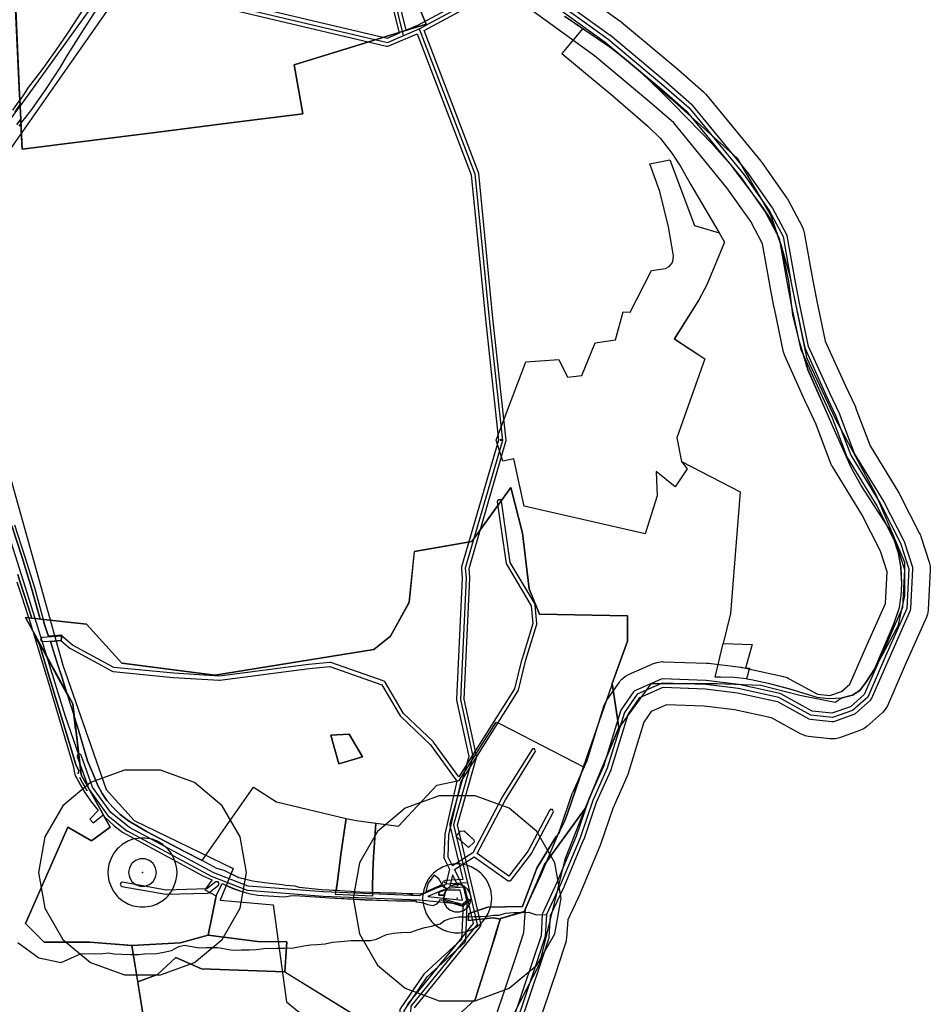
# Model space of a CAD drawing. Units: inches. Extents: x 1368795 to 1418317, y 685162 to 749260.
# Drawn here: x 1399102 to 1401730, y 688725 to 691566 of the extents above; entities that cross this region are included whole.
import ezdxf

# ---------------------------------------------------------------- set-up
doc = ezdxf.new("R2010")
doc.units = ezdxf.units.IN
doc.header["$MEASUREMENT"] = 0
for name, color, linetype in [('AdmBorder', 10, 'Continuous'), ('AdmeMO', 10, 'Continuous'), ('AdmeNP', 10, 'Continuous'), ('DrinkWaterProtectionZone', 10, 'Continuous'), ('EngProtectionZone', 10, 'Continuous'), ('Foreshore', 10, 'Continuous'), ('GasPipeline', 10, 'Continuous'), ('Hydro', 10, 'Continuous'), ('LandUse', 10, 'Continuous'), ('Автомобильные дороги', 10, 'Continuous'), ('ЛЭП', 10, 'Continuous'), ('Сети водоснабжения', 10, 'Continuous'), ('УДС_РР_ЗОНЫ', 10, 'Continuous'), ('ФЗ_Сущ_РР', 10, 'Continuous')]:
    doc.layers.add(name, color=color, linetype=linetype)

# ---------------------------------------------------------------- blocks, each defined once
blk = doc.blocks.new('Материалы по обоснованию в виде карт_ACAD_FMEBLOCK68')
at = {"layer": 'LandUse', "color": 7}
for points in [[(10738.7, -1557.8), (10750.9, -1824.5), (10752.4, -1857.2), (10758.2, -1982.2), (10934, -1960), (11157.2, -1931.7), (11366.7, -1905.2), (11568, -1879.8), (11543.6, -1738.3), (11924.1, -1621.2), (11811.9, -1352.9)], [(12323.7, -1597.9), (12445.6, -1680.8), (12459, -1690.5), (12441.7, -1678.8), (12375.4, -1634.3), (12315.9, -1706), (12463, -1828), (12563.4, -1915.9), (12600.5, -1951.4), (12632.9, -1993.8), (12658.7, -2032.8), (12686.9, -2083.2), (12769.2, -2223.2), (12785, -2250), (12733.6, -2373.5), (12710.5, -2416.4), (12640.2, -2529.7), (12727.8, -2587.2), (12647.2, -2815.3), (12660.9, -2883), (12829.8, -2971), (12802, -3322.1), (12781.1, -3408.7), (12864.7, -3411.4), (12845.3, -3479.5), (12857.2, -3480.1), (12848.3, -3510.6), (12861.6, -3512.4), (12910.8, -3523.2), (12973, -3539.1), (13051.4, -3563.4), (13086.1, -3567.2), (13124.3, -3565.7), (13104.3, -3578.4), (13001.8, -3558.9), (12889.6, -3529.6), (12762.8, -3524.7), (12645.7, -3524.8), (12572.5, -3524.8), (12479.8, -3651.6), (12382.3, -3885.8), (12323.7, -4032.1), (12250.5, -4334.6), (12177, -4477.4)], [(11114.3, -4523.8), (11075.3, -4279.9), (10953.3, -4270.1), (10821.6, -4270.1), (10767.9, -4216.5), (10889.9, -3938.4), (10958.2, -3977.4), (11011.9, -3938.4), (10928.9, -3787.2), (10904.5, -3582.3), (10767.9, -3333.5), (10943.6, -3353), (11046, -3465.2), (11314.3, -3499.4), (11772.9, -3426.2), (11821.6, -3387.2), (11875.3, -3289.6), (11890, -3143.3), (12055.8, -3114), (12168, -2957.9), (12202.2, -3089.6), (12221.7, -3250.6), (12250.9, -3323.7), (12504.6, -3328.6), (12504.6, -3401.8), (12460.7, -3523.8), (12480.2, -3650.6), (12382.7, -3884.8), (12265.6, -4045.7), (12207, -4182.3), (12138.7, -4201.8), (12133.2, -4219.6), (12124.7, -4246.9), (12111.4, -4289.4), (12065.6, -4436), (11870.4, -4616.5)]]:
    blk.add_lwpolyline(points, dxfattribs=at)
for points in [[(12930.1, -2207.2), (12914.3, -2177.9), (12889.6, -2141.8), (12852.5, -2091.8), (12807, -2032.4), (12748.3, -1965.6), (12717, -1932.8), (12636, -1849.8), (12600.8, -1815.8), (12542.9, -1759), (12496.6, -1720.1), (12542.9, -1759), (12631, -1836.9), (12821.3, -2007.6), (12918.9, -2173.5)], [(13217.3, -3482.3), (13249.8, -3408.2), (13273.7, -3352.2), (13289.5, -3304.7), (13294.6, -3269.5), (13296.9, -3236.4), (13294.2, -3188.2), (13286.8, -3147.4), (13272.9, -3103.4), (13259, -3075.6), (13179.1, -2952.3), (13150.9, -2902.5), (13101.9, -2792.5), (13059.1, -2694.2), (13025.9, -2618.4), (13000, -2533.8), (12981.9, -2460.1), (12970.3, -2362.8), (12947.1, -2256.6), (12972.5, -2344.2), (13021.3, -2583.2), (13104.2, -2758.9), (13221.3, -2978.4), (13304.2, -3173.5), (13304.3, -3271.1), (13284.7, -3358.9)]]:
    blk.add_lwpolyline(points, close=True, dxfattribs=at)
blk = doc.blocks.new('Материалы по обоснованию в виде карт_ACAD_FMEBLOCK81')
at = {"layer": 'УДС_РР_ЗОНЫ', "color": 7}
for points in [[(-525.9, 198.7), (-539.6, 242.8), (-553.6, 282.7), (-573.6, 347.7), (-542.4, 350.6), (-540.4, 366.1), (-579.1, 363.2), (-582.7, 373.5), (-590.3, 396.8), (-594.7, 411), (-603.4, 412), (-627.6, 414.7), (-636.3, 415.6), (-625, 379.2), (-606.9, 346.3), (-545.2, 233.9)], [(636.3, -398.9), (633.8, -395.8), (614.7, -411.2), (560.9, -395.6), (564.1, -384.8), (546.7, -384.8), (547, -378.2), (547.8, -375.6), (567.9, -368.3), (561.5, -355.9), (556.8, -357.2), (556.1, -355), (540.4, -361.7), (509.8, -374.8), (510.4, -376.5), (500.7, -379.8), (497.3, -381), (462.1, -381.9), (472, -381.5), (472, -380.4), (455.9, -380.1), (423.8, -379), (400, -378.3), (348.9, -376.6), (319.2, -375.5), (292.1, -374.1), (230.4, -370.3), (209.9, -369), (143.9, -361.9), (132.5, -358.8), (105.7, -356.7), (94.6, -354.3), (43.8, -349.1), (9.6, -344.4), (-29.5, -334.1), (-72.7, -313.5), (-93.7, -307.1), (-136.1, -284.7), (-185.3, -259.3), (-296.7, -201.1), (-348.8, -170.1), (-372.7, -151.5), (-393, -131.2), (-410.5, -111.4), (-423.9, -91.1), (-436.8, -68), (-452, -30), (-466.4, 3.2), (-492.3, 92.3), (-504.7, 131.4), (-499.5, 88), (-484.7, -36.9), (-421.6, -151.8), (-418.7, -157.2), (-389.5, -184.8), (-366, -202.2), (-188.6, -298.6), (-133.5, -328.2), (-107.9, -340.1), (-107.6, -341), (-128, -368.9), (-95, -386.2), (-78.1, -350.3), (-47.4, -364.7), (-21.5, -373.6), (-1.1, -379.6), (25.1, -384.1), (102.2, -388.8), (117.9, -386.5), (132, -385.8), (205.8, -390.5), (231.6, -392.1), (335.4, -397.4), (399.4, -399.5), (424.5, -400.3), (442.8, -400.6), (481.7, -400.8), (481.1, -403.7), (490.8, -404.3), (502.6, -406.4), (514, -411.7), (530.4, -414), (543.2, -408), (552.3, -397.2), (615.5, -415.6)]]:
    blk.add_lwpolyline(points, close=True, dxfattribs=at)
blk = doc.blocks.new('Материалы по обоснованию в виде карт_ACAD_FMEBLOCK83')
at = {"layer": 'УДС_РР_ЗОНЫ', "color": 7}
for points in [[(739.9, -61), (736.9, -55.8), (730.9, -55.8), (728.6, -58.2), (667.2, -174.5), (611.1, -248.3), (519.5, -182.7), (601.4, -27.4), (687.3, 110.8), (688.2, 113.9), (685.2, 119.1), (679.2, 119.1), (677.1, 117.1), (591.1, -21.2), (590.9, -21.6), (507.1, -180.4), (448.7, -218.3), (435.8, -192.9), (438.1, -128.9), (473.2, 25.4), (638, 286.9), (638.7, 288.6), (660.7, 376.2), (691.8, 479.3), (692.1, 481), (692.1, 481.5), (687.5, 534.5), (686.7, 537.1), (615.4, 657.6), (589.8, 834.1), (586.8, 838.5), (580.8, 838.5), (577.8, 833.3), (577.9, 832.4), (603.7, 654.7), (604.4, 652.5), (675.7, 532.1), (680, 481.6), (649.2, 379.5), (649.1, 379.3), (627.3, 292.5), (467.3, 38.4), (394.3, 139), (393.5, 139.9), (307.5, 221.6), (254.3, 312), (252.1, 314.2), (251.1, 314.6), (97.7, 368.7), (95.1, 369), (33.8, 363.2), (33.6, 363.2), (-224, 329.4), (-355.8, 337.7), (-528.5, 354.7), (-647.4, 419.1), (-675.8, 443), (-676.6, 443.6), (-680, 444.4), (-734.3, 441.1), (-736.9, 440.3), (-739.9, 435.1), (-736.9, 429.9), (-733.6, 429.1), (-681.7, 432.2), (-654.7, 409.5), (-653.8, 408.9), (-653.7, 408.8), (-533.1, 343.6), (-530.9, 342.9), (-356.9, 325.8), (-356.6, 325.8), (-224.2, 317.4), (-223, 317.4), (35, 351.3), (94.9, 356.9), (245.1, 304), (297.6, 214.8), (298.7, 213.5), (384.9, 131.5), (461.2, 26.4), (426.2, -126.8), (426.1, -127.9), (423.8, -194), (423.8, -194.2), (424.4, -196.9), (440, -227.7), (429.5, -272.1), (417.7, -277), (405, -281.7), (404.7, -281.8), (352.7, -304.4), (76.3, -293.5), (-140.7, -276.5), (-240.1, -237.9), (-483.8, -107.2), (-537.2, -63.7), (-589.8, 8.9), (-623.1, 101.2), (-625.7, 104.3), (-631.7, 104.3), (-634.7, 99.1), (-634.3, 97.1), (-600.8, 4), (-600.1, 2.5), (-546.5, -71.4), (-545.4, -72.5), (-490.9, -116.9), (-490.1, -117.5), (-489.9, -117.5), (-245.4, -248.6), (-244.8, -248.9), (-144.2, -288), (-142.5, -288.4), (75.5, -305.5), (75.7, -305.5), (353.4, -316.5), (479.1, -329), (475, -431), (366.9, -529.8), (366, -530.9), (298.1, -630.7), (297.1, -633.9), (289.5, -833), (289.5, -833.3), (292.5, -838.5), (298.5, -838.5), (301.5, -833.5), (309, -636.1), (375.5, -538.2), (484.9, -438.1), (486.9, -433.9), (491.3, -323.8), (491.3, -323.6), (491.1, -322.2), (480.9, -280.5), (480.4, -279.2), (454.2, -229), (511.5, -191.8), (608.8, -261.5), (609.3, -261.8), (615.3, -261.8), (617.1, -260.2), (677.1, -181.3), (677.6, -180.5), (739.2, -63.8)], [(465.3, -276.1), (448.5, -244), (440.8, -276.3)], [(477.5, -316.8), (470.4, -288), (421, -288.5), (409.3, -292.9), (377.3, -306.8)]]:
    blk.add_lwpolyline(points, close=True, dxfattribs=at)
blk = doc.blocks.new('Материалы по обоснованию в виде карт_ACAD_FMEBLOCK138')
at = {"layer": 'ФЗ_Сущ_РР', "color": 7}
for points in [[(-502.5, -309.2), (-484, -338.3), (-399.2, -340.7), (-314.9, -305.9), (-228.5, -299.9), (-178.1, -275.6), (-117.6, -264.7), (-63.2, -249.4), (-26, -249.5), (42.9, -219.1), (145.3, -218.2), (183.6, -199.3), (229.1, -196.3), (267.9, -207.5), (312.2, -196.8), (354.5, -182.4), (336.7, -41.7), (307.8, 286.7), (327.5, 569.6), (349.4, 726.3), (307.3, 727.1), (134.3, 726.3), (126.5, 916.9), (116.7, 1155.9), (277.7, 1160.8), (297.2, 985.2), (316.8, 731.5), (424.1, 731.5), (572.2, 514), (721.7, 244), (885.6, -45.2), (924.2, -156.1), (904.9, -262.2), (818.1, -344.1), (683.1, -392.4), (653.4, -444.2), (531.4, -336.9), (448.5, -214.9), (380.2, -200.3), (320.5, -214.4), (280.7, -213.2), (261.7, -211.3), (235.2, -216.3), (158.9, -238), (119.7, -250.8), (97.9, -262.5), (46.5, -272.5), (-8.9, -275), (-53.5, -283.3), (-88.9, -296), (-128.3, -302.8), (-176.4, -323.3), (-228.2, -356), (-296.5, -399.6), (-361.5, -450), (-335.8, -504.2), (-371.7, -517), (-366.6, -515.1), (-376.8, -492.5), (-383.1, -465.2), (-385, -457.2), (-395.4, -440.9), (-423.5, -419.4), (-435.2, -405.3), (-446.5, -389.5), (-471.2, -358.5)], [(143.7, 1117.2), (244.4, 1117.4), (265.5, 1003.2), (149.8, 992.9)], [(-679.3, -1099.7), (-680.8, -1066.9), (-693.1, -800.3), (-580.9, -683.2), (-546.7, -493), (-634.5, -502.7), (-780.9, -571), (-917.5, -424.7), (-900.2, -443.2), (-799.7, -393.7), (-712.6, -303.6), (-573.3, -252.8), (-560, -277), (-531.4, -325.4), (-508.5, -362), (-500.3, -376.7), (-489.8, -393.6), (-480, -411.3), (-469.6, -427.1), (-463.2, -445.9), (-451.3, -473.5), (-447.8, -481.8), (-444.4, -487.2), (-433.9, -502.6), (-406.9, -530.2), (-396.5, -556.4), (-392.6, -571.6), (-389.4, -591.8), (-389.5, -608.7), (-391.6, -627.2), (-396.4, -648.4), (-405.1, -671.2), (-421.1, -699), (-456.7, -754.6), (-499.2, -823.5), (-542.7, -889.4), (-575.8, -938.4), (-616.6, -995), (-656.1, -1046.3), (-669.5, -1067.5), (-680.1, -1082.6), (-679.5, -1095.7)], [(-924.2, -428.5), (-924.2, -428.5), (-917.5, -424.7)], [(-679.3, -1099.7), (-677.5, -1137.8), (-677, -1150.3), (-677, -1150.3), (-676.5, -1160.8), (-676.5, -1160.8)]]:
    blk.add_lwpolyline(points, close=True, dxfattribs=at)
blk = doc.blocks.new('Материалы по обоснованию в виде карт_ACAD_FMEBLOCK140')
at = {"layer": 'ФЗ_Сущ_РР', "color": 7}
for points in [[(171.8, 539.5), (242.3, 350), (313.5, 329), (329.3, 302.2), (278, 178.6), (254.8, 135.8), (184.5, 22.5), (272.2, -35.1), (191.5, -263.2), (205.2, -330.9), (221.2, -352.2), (187, -403.7), (132.5, -360.1), (135, -430.6), (100.4, -539.5), (-248.7, -459.7), (-278.2, -323.1), (-310.5, -330), (-329.3, -269.9), (-244.4, -43.7), (-148.6, -37.1), (-123.3, -87.5), (-82.6, -83.3), (-44.2, 11.5), (14.5, 20), (36.7, 101.3), (57.2, 99.4), (119, 219.7), (159.1, 225.9), (169.2, 231.8), (176.4, 239.8), (180.3, 246.2), (182.3, 262.6), (168, 345.8), (143.1, 447.9), (113.5, 527.7), (171.8, 539.5)], [(-317.9, -269.9), (-311.8, -270.4), (-311.6, -268.4), (-317.7, -267.9), (-317.9, -269.9)]]:
    blk.add_lwpolyline(points, close=True, dxfattribs=at)
blk = doc.blocks.new('Материалы по обоснованию в виде карт_ACAD_FMEBLOCK141')
at = {"layer": 'ФЗ_Сущ_РР', "color": 7}
for points in [[(102, -255.3), (99, -250), (36, -135.1), (21.1, -9.5), (18, 0.3), (19.3, -3.8), (14.2, 38.9), (-1.8, 89.7), (-3, 93.3), (-22.2, 128.4), (-86, 247.7), (-51.3, 132.2), (-3.9, -26), (20.4, -106), (-3.9, -26), (-51.3, 132.2), (-84, 240.9), (-102, 273.5), (-95.3, 250.5), (-58.9, 129.9), (-11.5, -28.3), (12.9, -109), (16.7, -129.8), (18.2, -138), (24.7, -147), (27.2, -153.2), (46.6, -186.2), (62.4, -210.5), (84.9, -238.6), (61, -263.5), (70.8, -273.5), (98.5, -252)], [(29.4, -123.7), (20.4, -106), (29.4, -123.7), (27.5, -132.8)], [(53.4, -182), (34.4, -149.7), (31.8, -143.1), (34.4, -149.7)]]:
    blk.add_lwpolyline(points, close=True, dxfattribs=at)
blk = doc.blocks.new('Материалы по обоснованию в виде карт_ACAD_FMEBLOCK155')
at = {"layer": 'ФЗ_Сущ_РР', "color": 7}
for points in [[(842.9, 167.8), (589.2, 172.7), (559.9, 245.9), (540.4, 406.8), (506.3, 538.5), (394.1, 382.4), (228.2, 353.2), (213.6, 206.8), (159.9, 109.3), (111.1, 70.2), (-54.7, 43.8), (-347.4, -2.9), (-615.1, 31.1), (-615.7, 31.2), (-718.2, 143.4), (-842.7, 157.2), (-842.9, 157.2), (-838.5, 143), (-830.9, 119.6), (-827.2, 109.4), (-788.5, 112.3), (-790.6, 96.7), (-821.8, 93.8), (-801.7, 28.8), (-787.8, -11), (-774.1, -55.1), (-774, -55.3), (-757.2, -85.9), (-752.9, -122.3), (-740.5, -161.6), (-714.6, -250.6), (-700.1, -283.8), (-684.9, -321.8), (-672.1, -345), (-658.6, -365.2), (-641.1, -385), (-620.9, -405.3), (-597, -423.9), (-544.9, -454.9), (-433.4, -513.2), (-384.3, -538.5), (-235.7, -326.4), (-169.4, -369.3), (31.4, -417), (60.1, -422.8), (182.9, -438.9), (293.5, -321.2), (357.3, -307.8), (463.9, -138.6), (476.3, -143.8), (629, -222.8), (716.1, -268.2), (799.5, -30.5), (799, -27.3), (842.9, 94.6)], [(78.7, -238.9), (40.1, -173.7), (-12.8, -176.2), (10.2, -259.2)]]:
    blk.add_lwpolyline(points, close=True, dxfattribs=at)
blk = doc.blocks.new('Материалы по обоснованию в виде карт_ACAD_FMEBLOCK156')
at = {"layer": 'ФЗ_Сущ_РР', "color": 7}
for points in [[(-532.4, -99.7), (-509.1, 13.7), (-492.1, 49.5), (-461.5, 35.1), (-435.6, 26.2), (-415.2, 20.3), (-389, 15.8), (-311.9, 11.1), (-296.2, 13.4), (-282.1, 14.1), (-208.3, 9.3), (-182.5, 7.8), (-78.7, 2.4), (-14.6, 0.3), (10.4, -0.5), (28.7, -0.8), (67.6, -1), (67, -3.8), (76.8, -4.5), (88.5, -6.5), (99.9, -11.9), (116.3, -14.1), (129.1, -8.1), (138.2, 2.6), (201.5, -15.8), (222.2, 1), (219.7, 4.1), (200.6, -11.3), (146.9, 4.3), (150, 15), (153.8, 31.5), (147.4, 44), (142.7, 42.7), (142, 44.8), (140.7, 49.5), (133, 62.4), (119.9, 72.8), (101.4, 49.2), (95.7, 25), (96.3, 23.4), (86.6, 20), (83.2, 18.9), (48, 17.9), (57.9, 18.3), (57.9, 19.4), (41.8, 19.7), (9.7, 20.8), (-14.1, 21.6), (-58.4, 23), (-58.2, 38.3), (-57, 81.2), (-55.6, 128.5), (-54.8, 138.4), (-48.4, 223.4), (17, 214.8), (127.6, 332.5), (191.4, 345.9), (298, 515.1), (310.3, 509.9), (463.1, 430.9), (550.2, 385.5), (505.3, 254.5), (499.8, 239.1), (495.2, 227.7), (487.9, 212.7), (482.9, 204.2), (479.3, 193.5), (471.8, 184.6), (416, 93.5), (374.6, -17.1), (274, -18.8), (219.9, -37.9), (218, -57.5), (291.2, -50.2), (310.4, -54), (305.5, -69.5), (297, -96.8), (283.7, -139.2), (237.9, -285.9), (42.8, -466.4), (21.2, -513.7), (19.2, -515.1), (21, -411.4), (-311.1, -206.3), (-305.8, -119.3), (-390.5, -117.9)], [(-550.2, 115.1), (-401.7, 327.3), (-335.3, 284.4), (-134.6, 236.7), (-136.2, 224.5), (-149, 139.5), (-160.4, 48.6), (-163.7, 28.3), (-183.6, 29.6), (-204.2, 30.8), (-270.2, 37.9), (-281.5, 41.1), (-308.4, 43.1), (-319.5, 45.6), (-370.3, 50.8), (-404.5, 55.4), (-443.5, 65.8), (-486.8, 86.3), (-507.8, 92.8)], [(195.1, 200.6), (205.6, 201.3), (233.9, 174.9), (235, 168.5), (218.6, 153.3), (182.9, 185.2)]]:
    blk.add_lwpolyline(points, close=True, dxfattribs=at)

msp = doc.modelspace()

# ---------------------------------------------------------------- linework, layer by layer
at = {"layer": 'AdmBorder', "color": 254, "true_color": 0xe0e0e0}
msp.add_lwpolyline([(1400674.7, 691576.8), (1400796.7, 691493.9), (1400810, 691484.2), (1400841.9, 691459.4), (1400894, 691415.6), (1400982.1, 691337.8), (1401172.3, 691167), (1401269.9, 691001.2), (1401281.2, 690967.4), (1401298.2, 690918), (1401323.6, 690830.4), (1401372.3, 690591.4), (1401455.3, 690415.8), (1401572.4, 690196.3), (1401655.3, 690001.1), (1401655.3, 689903.6), (1401635.8, 689815.8), (1401568.4, 689692.3), (1401546, 689656.8), (1401526.3, 689631), (1401505.1, 689616.7), (1401475.3, 689609), (1401455.3, 689596.2), (1401352.9, 689615.7), (1401240.6, 689645), (1401113.8, 689649.9), (1400996.8, 689649.9), (1400923.6, 689649.9), (1400830.9, 689523.1), (1400733.3, 689288.9), (1400674.8, 689142.5), (1400601.6, 688840.1), (1400528.1, 688697.2)], dxfattribs=at)
at = {"layer": 'AdmeMO', "color": 7}
msp.add_lwpolyline([(1400674.7, 691576.8), (1400796.7, 691493.9), (1400810, 691484.2), (1400841.9, 691459.4), (1400894, 691415.6), (1400982.1, 691337.8), (1401172.3, 691167), (1401269.9, 691001.2), (1401281.2, 690967.4), (1401298.2, 690918), (1401323.6, 690830.4), (1401372.3, 690591.4), (1401455.3, 690415.8), (1401572.4, 690196.3), (1401655.3, 690001.1), (1401655.3, 689903.6), (1401635.8, 689815.8), (1401568.4, 689692.3), (1401546, 689656.8), (1401526.3, 689631), (1401505.1, 689616.7), (1401475.3, 689609), (1401455.3, 689596.2), (1401352.9, 689615.7), (1401240.6, 689645), (1401113.8, 689649.9), (1400996.7, 689649.9), (1400923.6, 689649.9), (1400830.9, 689523.1), (1400733.3, 689288.9), (1400674.8, 689142.5), (1400601.6, 688840.1), (1400528.1, 688697.2)], dxfattribs=at)
at = {"layer": 'AdmeNP', "color": 7}
for points in [[(1399089.7, 691616.9), (1399102, 691350.2), (1399103.5, 691317.5), (1399109.2, 691192.4), (1399285, 691214.7), (1399508.2, 691242.9), (1399717.8, 691269.4), (1399919, 691294.9), (1399894.6, 691436.4), (1400275.1, 691553.4), (1400162.9, 691821.7)], [(1400221.5, 688558.2), (1400416.6, 688738.6), (1400462.4, 688885.3), (1400475.7, 688927.8), (1400484.3, 688955.1), (1400489.8, 688972.8), (1400558.1, 688992.3), (1400616.6, 689128.9), (1400733.7, 689289.9), (1400831.3, 689524.1), (1400811.8, 689650.9), (1400855.7, 689772.8), (1400855.7, 689846), (1400602, 689850.9), (1400572.7, 689924.1), (1400553.2, 690085.1), (1400519.1, 690216.8), (1400406.9, 690060.7), (1400241, 690031.4), (1400226.4, 689885.1), (1400172.7, 689787.5), (1400123.9, 689748.5), (1399665.4, 689675.3), (1399397, 689709.4), (1399294.6, 689821.6), (1399119, 689841.1), (1399255.6, 689592.4), (1399280, 689387.5), (1399362.9, 689236.2), (1399309.3, 689197.2), (1399241, 689236.2), (1399119, 688958.2), (1399172.6, 688904.5), (1399304.4, 688904.5), (1399426.3, 688894.8), (1399465.4, 688650.8)]]:
    msp.add_lwpolyline(points, dxfattribs=at)
at = {"layer": 'DrinkWaterProtectionZone', "color": 4}
for points in [[(1399756.6, 689105.4), (1399738.5, 689208), (1399686.4, 689298.2), (1399606.6, 689365.2), (1399508.7, 689400.8), (1399404.5, 689400.8), (1399306.6, 689365.2), (1399226.8, 689298.2), (1399174.7, 689208), (1399156.6, 689105.4), (1399174.7, 689002.8), (1399226.8, 688912.5), (1399306.6, 688845.5), (1399404.5, 688809.9), (1399508.7, 688809.9), (1399606.6, 688845.5), (1399686.4, 688912.5), (1399738.5, 689002.8), (1399756.6, 689105.4)], [(1400664.8, 689031), (1400646.7, 689133.6), (1400594.6, 689223.8), (1400514.8, 689290.8), (1400416.9, 689326.4), (1400312.7, 689326.4), (1400214.8, 689290.8), (1400135, 689223.8), (1400082.9, 689133.6), (1400064.8, 689031), (1400082.9, 688928.4), (1400135, 688838.1), (1400214.8, 688771.2), (1400312.7, 688735.5), (1400416.9, 688735.5), (1400514.8, 688771.2), (1400594.6, 688838.1), (1400646.7, 688928.4), (1400664.8, 689031)]]:
    msp.add_lwpolyline(points, dxfattribs=at)
at = {"layer": 'DrinkWaterProtectionZone', "color": 166, "true_color": 0x002673}
for points in [[(1399556.6, 689105.4), (1399555.7, 689115.8), (1399553.3, 689129.5), (1399546.1, 689149), (1399539.2, 689161.1), (1399529.7, 689173.5), (1399525.8, 689177), (1399515.2, 689186), (1399497.1, 689196.4), (1399484.1, 689201.1), (1399463.5, 689204.7), (1399449.6, 689204.7), (1399429.1, 689201.1), (1399416.1, 689196.4), (1399398, 689186), (1399387.4, 689177), (1399383.5, 689173.5), (1399374, 689161.1), (1399367, 689149), (1399359.9, 689129.5), (1399357.5, 689115.8), (1399356.6, 689105.4), (1399357.5, 689094.9), (1399359.9, 689081.3), (1399367, 689061.7), (1399374, 689049.6), (1399383.5, 689037.2), (1399387.4, 689033.7), (1399398, 689024.8), (1399416.1, 689014.3), (1399429.1, 689009.6), (1399449.6, 689006), (1399463.5, 689006), (1399484.1, 689009.6), (1399497.1, 689014.3), (1399515.2, 689024.8), (1399525.8, 689033.7), (1399529.7, 689037.2), (1399539.2, 689049.6), (1399546.1, 689061.7), (1399553.3, 689081.3), (1399555.7, 689094.9), (1399556.6, 689105.4)], [(1400464.8, 689031), (1400463.9, 689041.4), (1400461.5, 689055.1), (1400454.3, 689074.7), (1400447.4, 689086.7), (1400437.9, 689099.1), (1400434, 689102.7), (1400423.4, 689111.6), (1400405.3, 689122), (1400392.3, 689126.7), (1400371.7, 689130.4), (1400357.8, 689130.4), (1400337.3, 689126.7), (1400324.3, 689122), (1400306.2, 689111.6), (1400295.6, 689102.7), (1400291.7, 689099.1), (1400282.2, 689086.7), (1400275.2, 689074.7), (1400268.1, 689055.1), (1400265.7, 689041.4), (1400264.8, 689031), (1400265.7, 689020.6), (1400268.1, 689006.9), (1400275.2, 688987.3), (1400282.2, 688975.3), (1400291.7, 688962.8), (1400295.6, 688959.3), (1400306.2, 688950.4), (1400324.3, 688940), (1400337.3, 688935.2), (1400357.8, 688931.6), (1400371.7, 688931.6), (1400392.3, 688935.2), (1400405.3, 688940), (1400423.4, 688950.4), (1400434, 688959.3), (1400437.9, 688962.8), (1400447.4, 688975.3), (1400454.3, 688987.3), (1400461.5, 689006.9), (1400463.9, 689020.6), (1400464.8, 689031)]]:
    msp.add_lwpolyline(points, dxfattribs=at)
at = {"layer": 'DrinkWaterProtectionZone', "color": 1}
for points in [[(1399496.6, 689105.4), (1399494.2, 689119), (1399487.2, 689131.1), (1399476.6, 689140), (1399463.5, 689144.7), (1399449.6, 689144.7), (1399436.6, 689140), (1399425.9, 689131.1), (1399419, 689119), (1399416.6, 689105.4), (1399419, 689091.7), (1399425.9, 689079.6), (1399436.6, 689070.7), (1399449.6, 689066), (1399463.5, 689066), (1399476.6, 689070.7), (1399487.2, 689079.6), (1399494.2, 689091.7)], [(1400404.8, 689031), (1400402.4, 689044.7), (1400395.4, 689056.7), (1400384.8, 689065.6), (1400371.7, 689070.4), (1400357.8, 689070.4), (1400344.8, 689065.6), (1400334.1, 689056.7), (1400327.2, 689044.7), (1400324.8, 689031), (1400327.2, 689017.3), (1400334.1, 689005.3), (1400344.8, 688996.3), (1400357.8, 688991.6), (1400371.7, 688991.6), (1400384.8, 688996.3), (1400395.4, 689005.3), (1400402.4, 689017.3)]]:
    msp.add_lwpolyline(points, close=True, dxfattribs=at)
at = {"layer": 'EngProtectionZone', "color": 216, "true_color": 0x800080}
for points in [[(1400039.2, 692165), (1400196.8, 691527.2), (1400162.3, 691512.5), (1399447.8, 691681.4)], [(1400425.7, 691645.3), (1400250.6, 691550), (1400217.3, 691535.9), (1400060.6, 692170.3)], [(1399443.6, 691659.8), (1400160.8, 691490.3), (1400163.3, 691490), (1400167.6, 691490.8), (1400249.2, 691525.5), (1400405.1, 691118.6), (1400445.9, 690702.6), (1400445.9, 690702.4), (1400483.8, 690353.1), (1400377.1, 689987), (1400376.7, 689983.9), (1400376.8, 689982.8), (1400379.5, 689955), (1400362.8, 689605.4), (1400362.8, 689604.9), (1400363, 689602.5), (1400398.7, 689440.5), (1400343.7, 689246.2), (1400343.3, 689243.2), (1400343.6, 689240.7), (1400380.8, 689085.3), (1400331.1, 689082.6), (1400324, 689079.4), (1400320.8, 689071.6), (1400324, 689063.8), (1400331.8, 689060.6), (1400332.4, 689060.6), (1400385.9, 689063.6), (1400410.4, 688958.4), (1400222.2, 688726.1), (1400219.7, 688719.7)], [(1400241.5, 688715), (1400430.9, 688948.7), (1400433.4, 688955.6), (1400433.1, 688958.1), (1400405.2, 689077.6), (1400405.2, 689077.6), (1400405.2, 689077.6), (1400365.6, 689243), (1400420.6, 689437.2), (1400421, 689440.2), (1400420.7, 689442.5), (1400384.8, 689605.8), (1400401.5, 689954.8), (1400401.6, 689955.3), (1400401.5, 689956.4), (1400398.9, 689982.8), (1400505.5, 690349.1), (1400506, 690352.1), (1400505.9, 690353.3), (1400467.8, 690704.8), (1400426.8, 691122.3), (1400426.1, 691125.1), (1400269.1, 691535), (1400436.2, 691626)]]:
    msp.add_lwpolyline(points, dxfattribs=at)
at = {"layer": 'Foreshore', "color": 142, "true_color": 0x00a9e6}
for points in [[(1400610.4, 691724), (1400835.2, 691561.7), (1400836.6, 691560.7), (1400837.2, 691560.2), (1400838.6, 691559), (1401001, 691423.4), (1401001.4, 691423), (1401001.6, 691422.8), (1401002.1, 691422.4), (1401075, 691358.5), (1401076.2, 691357.4), (1401076.8, 691356.9), (1401078, 691355.7), (1401079.7, 691353.9), (1401080.4, 691353.1), (1401082, 691351.3), (1401240.5, 691158.5), (1401241.7, 691157), (1401242.3, 691156.2), (1401243.4, 691154.7), (1401315.5, 691051.7), (1401317.1, 691049.2), (1401317.8, 691048), (1401319.3, 691045.4), (1401359.9, 690969.5), (1401363, 690962.3), (1401364.2, 690958.7), (1401366.2, 690951.1), (1401389.8, 690818.4), (1401401.3, 690758.5), (1401426.6, 690639.1), (1401484.9, 690509.9), (1401513.6, 690448.9), (1401514.4, 690447.1), (1401514.7, 690446.3), (1401515.4, 690444.5), (1401556.2, 690336.6), (1401639, 690201.4), (1401640, 690199.7), (1401640.4, 690198.9), (1401641.3, 690197.1), (1401698.9, 690084.1), (1401700.5, 690080.6), (1401701.2, 690078.8), (1401702.6, 690075.2), (1401726.8, 690000.7), (1401728.6, 689993), (1401729.2, 689989.3), (1401729.8, 689981.5), (1401729.8, 689980.2), (1401729.8, 689979.6), (1401729.7, 689978.2), (1401723.7, 689864.1), (1401722.4, 689855.1), (1401721.4, 689850.9), (1401718.5, 689842.3), (1401657.5, 689704.6), (1401605.9, 689586.6), (1401601.4, 689578.4), (1401598.9, 689574.8), (1401593, 689567.6), (1401591.8, 689566.5), (1401591.2, 689565.9), (1401590.1, 689564.9), (1401546.8, 689526.7), (1401539, 689521.1), (1401535.1, 689518.8), (1401526.4, 689514.7), (1401468.1, 689494.2), (1401459.9, 689492.1), (1401455.9, 689491.4), (1401447.5, 689490.7), (1401444.6, 689490.8), (1401443.3, 689490.9), (1401440.4, 689491.1), (1401378.3, 689498.2), (1401368.9, 689500.2), (1401364.5, 689501.6), (1401355.6, 689505.4), (1401271.2, 689551.7), (1401164.8, 689574.8), (1401077.2, 689585.6), (1400968.5, 689589.4), (1400924.7, 689570), (1400903.6, 689539.6), (1400857.2, 689388.3), (1400856.1, 689385.3), (1400855.6, 689383.9), (1400854.4, 689381), (1400813.3, 689290.2), (1400778, 689185.8), (1400777.4, 689184.2), (1400777.1, 689183.4), (1400776.5, 689181.8), (1400720.3, 689047.3), (1400719.9, 689046.4), (1400719.7, 689045.9), (1400719.2, 689044.9), (1400683.5, 688968.7), (1400680.4, 688917), (1400679.6, 688910.6), (1400679.1, 688907.5), (1400677.4, 688901.2), (1400654.3, 688830.8), (1400654.2, 688830.4), (1400654.1, 688830.4), (1400654.1, 688830.4), (1400590.9, 688642.4)], [(1400473.3, 688681.6), (1400536.6, 688869.8), (1400557.1, 688932.3), (1400560.4, 688987.8), (1400561.8, 688997.2), (1400562.9, 689001.6), (1400566.1, 689010.5), (1400606.4, 689096.3), (1400661.2, 689227.6), (1400696.9, 689332.9), (1400697.7, 689335.2), (1400698.1, 689336.2), (1400699.1, 689338.5), (1400739.8, 689428.5), (1400787.8, 689585.1), (1400790.7, 689592.3), (1400792.3, 689595.6), (1400796.1, 689602.3), (1400832.7, 689655), (1400835.4, 689658.6), (1400836.8, 689660.2), (1400839.8, 689663.5), (1400846.9, 689669.4), (1400850.5, 689671.9), (1400858.6, 689676.4), (1400931.4, 689708.6), (1400941.2, 689711.8), (1400946.1, 689712.8), (1400956.4, 689713.9), (1400957.3, 689713.9), (1400957.7, 689713.8), (1400958.6, 689713.8), (1401084.2, 689709.4), (1401086.4, 689709.3), (1401087.5, 689709.2), (1401089.6, 689709), (1401182.8, 689697.6), (1401185.1, 689697.2), (1401186.2, 689697), (1401188.4, 689696.6), (1401306.3, 689670.9), (1401313.2, 689668.9), (1401316.4, 689667.7), (1401322.9, 689664.7), (1401404.5, 689620), (1401440.3, 689615.9), (1401473.8, 689627.7), (1401497.8, 689648.8), (1401543.9, 689754.4), (1401544.1, 689754.7), (1401600.5, 689882.1), (1401605.3, 689973.3), (1401586.2, 690032.2), (1401531.9, 690138.7), (1401447.4, 690276.9), (1401445.2, 690281), (1401444.2, 690283), (1401442.3, 690287.3), (1401400.3, 690398.3), (1401372.5, 690457.6), (1401372.4, 690457.8), (1401372.3, 690458), (1401372.1, 690458.4), (1401310.9, 690594.2), (1401308.9, 690599.2), (1401308.1, 690601.7), (1401306.7, 690606.8), (1401279.9, 690733.4), (1401279.8, 690733.8), (1401279.8, 690734), (1401279.7, 690734.5), (1401268, 690795.4), (1401267.9, 690795.9), (1401267.8, 690796.1), (1401267.8, 690796.3), (1401245.9, 690919.7), (1401211.7, 690983.6), (1401143.2, 691081.6), (1400989.5, 691268.6), (1400920.9, 691328.7), (1400760.8, 691462.5), (1400544.6, 691618.6)]]:
    msp.add_lwpolyline(points, dxfattribs=at)
at = {"layer": 'GasPipeline', "color": 6}
msp.add_lwpolyline([(1399000.4, 692477.5), (1399115.6, 692449.6), (1399195.7, 692272.7), (1399251.6, 692169.9), (1399372.5, 692001), (1399413.9, 691960), (1399442.5, 691858.5), (1399452.1, 691778.1), (1399365.8, 691609.7), (1399083.2, 691205), (1399013.2, 691099.5), (1398990.5, 690568.3), (1399033.2, 690391.6), (1399227, 689704.1), (1399352.1, 689344.6), (1399432.6, 689255.5), (1399718.4, 689116.7), (1399680.6, 689025.6), (1399834.1, 689012), (1399871.8, 688732.1), (1400154.6, 688500.5)], dxfattribs=at)
at = {"layer": 'Hydro', "color": 150, "true_color": 0x0099ff}
for points in [[(1400574.1, 691673.8), (1400798.9, 691511.5), (1400961.2, 691375.8), (1401034.1, 691311.9), (1401192.6, 691119.1), (1401264.6, 691016.1), (1401305.2, 690940.3), (1401328.8, 690807.1), (1401340.6, 690746.3), (1401367.4, 690619.7), (1401428.6, 690483.9), (1401457.5, 690422.5), (1401500.3, 690309.3), (1401586.1, 690169), (1401643.6, 690056), (1401667.8, 689981.5), (1401661.8, 689867.4), (1401600.7, 689729.6), (1401549.1, 689611.4), (1401505.8, 689573.2), (1401447.5, 689552.7), (1401385.4, 689559.8), (1401293.1, 689610.3), (1401175.2, 689636), (1401082.1, 689647.5), (1400956.4, 689651.9), (1400883.6, 689619.7), (1400847.1, 689567), (1400797.9, 689406.5), (1400755.6, 689313), (1400719.3, 689205.7), (1400663.1, 689071.2), (1400622.3, 688984.2), (1400618.5, 688920.6), (1400595.4, 688850.2), (1400532, 688661.8)], [(1400543.4, 688658.1), (1400606.8, 688846.4), (1400606.8, 688846.4), (1400629.9, 688916.9), (1400630.5, 688919.9), (1400634.1, 688981.2), (1400673.9, 689066.1), (1400674.1, 689066.6), (1400730.3, 689201.1), (1400730.6, 689201.8), (1400766.8, 689308.6), (1400808.8, 689401.6), (1400809.4, 689403), (1400858, 689561.7), (1400891.6, 689610.1), (1400958.8, 689639.8), (1401081.1, 689635.5), (1401173.2, 689624.2), (1401288.9, 689599), (1401379.6, 689549.3), (1401384, 689547.9), (1401446.1, 689540.8), (1401447.5, 689540.7), (1401451.5, 689541.4), (1401509.8, 689561.9), (1401513.7, 689564.2), (1401557, 689602.4), (1401557.6, 689602.9), (1401560.1, 689606.6), (1401611.7, 689724.7), (1401672.8, 689862.5), (1401673.8, 689866.8), (1401679.8, 689980.9), (1401679.8, 689981.5), (1401679.2, 689985.2), (1401655, 690059.7), (1401654.3, 690061.4), (1401596.8, 690174.5), (1401596.3, 690175.3), (1401511.1, 690314.6), (1401468.7, 690426.8), (1401468.3, 690427.6), (1401439.5, 690488.9), (1401378.8, 690623.4), (1401352.3, 690748.6), (1401340.6, 690809.3), (1401317, 690942.4), (1401315.8, 690945.9), (1401275.2, 691021.8), (1401274.5, 691023), (1401202.4, 691126), (1401201.9, 691126.8), (1401043.4, 691319.5), (1401042.6, 691320.4), (1401042, 691320.9), (1400969.1, 691384.8), (1400968.9, 691385), (1400806.6, 691520.7), (1400805.9, 691521.2), (1400581.1, 691683.5)], [(1400568.4, 691663.1), (1400791.5, 691502), (1400953.4, 691366.7), (1401025.5, 691303.5), (1401183, 691111.9), (1401254.4, 691009.8), (1401293.7, 690936.3), (1401317, 690805), (1401317.1, 690804.9), (1401328.8, 690744), (1401328.8, 690743.8), (1401355.6, 690617.2), (1401356.4, 690614.8), (1401417.7, 690479), (1401417.7, 690478.8), (1401446.4, 690417.8), (1401489.1, 690305), (1401490.1, 690303), (1401575.6, 690163.2), (1401632.5, 690051.4), (1401655.7, 689979.9), (1401649.9, 689870.2), (1401589.8, 689734.4), (1401589.7, 689734.4), (1401539.2, 689618.7), (1401499.6, 689583.8), (1401446.1, 689564.9), (1401389.1, 689571.4), (1401298.9, 689620.9), (1401295.7, 689622.1), (1401177.8, 689647.8), (1401176.7, 689647.9), (1401083.5, 689659.4), (1401082.5, 689659.5), (1400956.8, 689663.9), (1400956.4, 689663.9), (1400951.6, 689662.8), (1400878.8, 689630.7), (1400875.2, 689628.2), (1400873.8, 689626.5), (1400837.2, 689573.8), (1400835.6, 689570.5), (1400786.6, 689410.8), (1400744.7, 689317.9), (1400744.2, 689316.8), (1400708, 689209.9), (1400652.1, 689076.1), (1400611.4, 688989.3), (1400610.3, 688984.9), (1400606.7, 688922.9), (1400584, 688854), (1400520.6, 688665.6)], [(1399096.6, 688903.8), (1399157.8, 688859.2), (1399221.6, 688845.6), (1399278.2, 688871), (1399341.8, 688872.1), (1399358.1, 688874), (1399374.4, 688871), (1399397.3, 688869.8), (1399421.8, 688868.6), (1399444.6, 688868.9), (1399462.5, 688870.9), (1399498.4, 688871.5), (1399522.7, 688876.8), (1399540.6, 688880.3), (1399561.6, 688892.1), (1399577.8, 688895.6), (1399604, 688891.2), (1399622, 688888.2), (1399639.9, 688888.5), (1399674.1, 688889.1), (1399716.7, 688881.7), (1399742.8, 688882.1), (1399764, 688882.5), (1399785.1, 688882.9), (1399806.3, 688886.5), (1399843.8, 688887.1), (1399866.6, 688887.5), (1399892.7, 688887.9), (1399921.9, 688893.3), (1399941.4, 688896.9), (1399959.4, 688897.2), (1399983.8, 688899.3), (1400004.9, 688904.5), (1400029.3, 688906.5), (1400058.6, 688908.7), (1400083.1, 688909.1), (1400115.7, 688909.6), (1400131.9, 688913.2), (1400161, 688926.7), (1400180.5, 688930.3), (1400201.7, 688932.3), (1400231, 688932.8), (1400252.1, 688941.3), (1400271.5, 688946.5), (1400291, 688950.1), (1400315.4, 688957), (1400328.2, 688967), (1400347.7, 688973.8), (1400368.8, 688977.4), (1400390, 688977.8), (1400412.8, 688978.2), (1400434, 688978.5), (1400452, 688978.9), (1400469.8, 688982.4), (1400486.1, 688982.7), (1400504, 688987.9), (1400526.8, 688989.9), (1400548, 688990.3), (1400570.8, 688990.6), (1400593.8, 688982.9), (1400622.3, 688984.2)]]:
    msp.add_lwpolyline(points, dxfattribs=at)
at = {"layer": 'LandUse', "color": 7}
for points in [[(1399089.7, 691616.9), (1399102, 691350.2), (1399103.5, 691317.5), (1399109.2, 691192.4), (1399285, 691214.7), (1399508.2, 691242.9), (1399717.8, 691269.4), (1399919, 691294.9), (1399894.6, 691436.4), (1400275.1, 691553.4), (1400162.9, 691821.7)], [(1400221.5, 688558.2), (1400416.6, 688738.6), (1400462.4, 688885.3), (1400475.7, 688927.8), (1400484.3, 688955.1), (1400489.8, 688972.8), (1400558.1, 688992.3), (1400616.6, 689128.9), (1400733.7, 689289.9), (1400831.3, 689524.1), (1400811.8, 689650.9), (1400855.7, 689772.8), (1400855.7, 689846), (1400602, 689850.9), (1400572.7, 689924.1), (1400553.2, 690085.1), (1400519.1, 690216.8), (1400406.9, 690060.7), (1400241, 690031.4), (1400226.4, 689885.1), (1400172.7, 689787.5), (1400123.9, 689748.5), (1399665.4, 689675.3), (1399397, 689709.4), (1399294.6, 689821.6), (1399119, 689841.1), (1399255.6, 689592.4), (1399280, 689387.5), (1399362.9, 689236.2), (1399309.3, 689197.2), (1399241, 689236.2), (1399119, 688958.2), (1399172.6, 688904.5), (1399304.4, 688904.5), (1399426.3, 688894.8), (1399465.4, 688650.8)]]:
    msp.add_lwpolyline(points, dxfattribs=at)
msp.add_lwpolyline([(1401199.3, 689664.1), (1401212.6, 689662.2), (1401261.9, 689651.4), (1401324, 689635.6), (1401402.4, 689611.3), (1401437.1, 689607.4), (1401475.3, 689609), (1401505.1, 689616.7), (1401526.3, 689631), (1401546, 689656.8), (1401568.4, 689692.3), (1401600.8, 689766.4), (1401624.8, 689822.4), (1401640.6, 689869.9), (1401645.7, 689905.2), (1401647.9, 689938.3), (1401645.2, 689986.5), (1401637.9, 690027.2), (1401624, 690071.2), (1401610.1, 690099), (1401530.2, 690222.4), (1401502, 690272.2), (1401453, 690382.2), (1401410.1, 690480.4), (1401376.9, 690556.3), (1401351, 690640.8), (1401332.9, 690714.6), (1401321.3, 690811.9), (1401298.2, 690918), (1401281.2, 690967.4), (1401265.3, 690996.8), (1401240.7, 691032.9), (1401203.6, 691082.9), (1401158, 691142.3), (1401099.3, 691209.1), (1401068.1, 691241.9), (1400987, 691324.9), (1400951.9, 691358.9), (1400894, 691415.6), (1400841.9, 691459.4), (1400810, 691484.2), (1400792.7, 691495.9), (1400726.4, 691540.3), (1400667, 691468.6), (1400814.1, 691346.6), (1400914.4, 691258.8), (1400951.5, 691223.3), (1400983.9, 691180.8), (1401009.8, 691141.8), (1401038, 691091.5), (1401120.3, 690951.5), (1401136, 690924.7), (1401084.7, 690801.1), (1401061.5, 690758.3), (1400991.2, 690645), (1401078.9, 690587.5), (1400998.2, 690359.3), (1401012, 690291.6), (1401180.8, 690203.6), (1401153, 689852.5), (1401132.1, 689766), (1401215.7, 689763.2), (1401196.4, 689695.2), (1401208.2, 689694.6)], close=True, dxfattribs=at)
at = {"layer": 'Автомобильные дороги', "color": 7}
for points in [[(1398048.9, 693207.1), (1398076.2, 693134.7), (1398500.5, 693054.5), (1398677.2, 693005), (1399087.4, 692905.1), (1399013.3, 692698.6), (1398986.5, 692615), (1398959.5, 692510.1), (1399063.5, 692488.9), (1399179.8, 692241.7), (1399267.9, 692079.7), (1399371.7, 691920.9), (1399405, 691869.7), (1399406.3, 691800.1), (1399405.4, 691761.3), (1399317.4, 691614.2), (1399103.5, 691317.5)], [(1399273.8, 689441.9), (1399234.6, 689555.3), (1399124.6, 689909.5), (1398966.3, 690408.4), (1398932.3, 690670), (1398942.7, 690980.8), (1398975.4, 691139.9), (1399103.5, 691317.5)]]:
    msp.add_lwpolyline(points, dxfattribs=at)
at = {"layer": 'ЛЭП', "color": 231, "true_color": 0xff60b0}
msp.add_line((1400209.8, 691520.8), (1400049.9, 692167.6), dxfattribs=at)
for points in [[(1399411.5, 691673.6), (1399445.3, 691670.7), (1400163.3, 691501), (1400255.4, 691540.1), (1400430.9, 691635.7)], [(1400255.4, 691540.1), (1400415.9, 691121.2), (1400456.8, 690703.6), (1400495, 690352.1), (1400387.7, 689983.9), (1400390.6, 689955.3), (1400373.8, 689604.9), (1400410, 689440.2), (1400354.3, 689243.2), (1400394.5, 689075.1), (1400331.8, 689071.6)], [(1400394.5, 689075.1), (1400422.4, 688955.6), (1400230.7, 688719.2), (1400220.4, 688507.9), (1400094.3, 688280.9), (1399917.8, 687666.2), (1399934.9, 687362.2), (1399812.4, 687266.4), (1398782.8, 687291.9), (1398333.9, 686963.2), (1397993.1, 687309.3), (1397451.4, 687319.4), (1397014.1, 686979.4), (1396906.9, 687045.9), (1396809.3, 686785.1), (1396609.9, 686754.6)]]:
    msp.add_lwpolyline(points, dxfattribs=at)
at = {"layer": 'ЛЭП', "color": 7}
msp.add_point((1400329.5, 689076.9), dxfattribs=at)
at = {"layer": 'Сети водоснабжения', "color": 7}
for p in [(1399456.6, 689105.4), (1400364.8, 689031)]:
    msp.add_point(p, dxfattribs=at)
at = {"layer": 'УДС_РР_ЗОНЫ', "color": 7}
msp.add_lwpolyline([(1399283.5, 691593.7), (1399240, 691527.7), (1399207, 691478.8), (1399166.2, 691422.1), (1399126.7, 691370.9), (1399113.3, 691349.6), (1399102.7, 691334.5), (1399103.3, 691321.5), (1399103.5, 691317.5), (1399105.2, 691279.3), (1399105.8, 691266.9), (1399136.9, 691307.7), (1399179.5, 691368.2), (1399220.5, 691429), (1399236.9, 691458.9), (1399281.6, 691529.3), (1399334, 691610)], dxfattribs=at)
for points in [[(1400373.8, 689225.1), (1400384.4, 689225.8), (1400412.6, 689199.5), (1400413.8, 689193.1), (1400397.3, 689177.8), (1400361.6, 689209.7), (1400373.8, 689225.1)], [(1400320.8, 689069.3), (1400319.4, 689074), (1400311.8, 689086.9), (1400298.6, 689097.3), (1400280.2, 689073.7), (1400274.4, 689049.6), (1400305, 689062.7)], [(1399678, 689073.6), (1399675, 689078.8), (1399669, 689078.8), (1399668.3, 689078.3), (1399641.9, 689057.8), (1399525.2, 689054.7), (1399398.9, 689077.2), (1399394.9, 689076.5), (1399391.9, 689071.3), (1399394.9, 689066.1), (1399396.8, 689065.4), (1399523.7, 689042.8), (1399524.9, 689042.7), (1399644.2, 689045.9), (1399647, 689046.7), (1399647.7, 689047.1), (1399675.7, 689068.9)], [(1400328.7, 689039.5), (1400332.5, 689056.1), (1400312.5, 689048.8), (1400311.7, 689046.1), (1400311.3, 689039.6)]]:
    msp.add_lwpolyline(points, close=True, dxfattribs=at)
at = {"layer": 'ФЗ_Сущ_РР', "color": 7}
for points in [[(1400162.9, 691821.7), (1400275.1, 691553.4), (1399894.6, 691436.4), (1399919, 691294.9), (1399717.8, 691269.4), (1399508.2, 691242.9), (1399285, 691214.7), (1399109.2, 691192.4), (1399105.8, 691266.9), (1399136.9, 691307.7), (1399179.5, 691368.2), (1399220.5, 691429), (1399236.9, 691458.9), (1399281.6, 691529.3), (1399334, 691610)], [(1399082.3, 691305.4), (1399102.7, 691334.5), (1399103.3, 691321.4), (1399088.8, 691300.8)], [(1399088.8, 691300.8), (1399103.3, 691321.4), (1399103.5, 691317.5), (1399105.2, 691279.3), (1399093.8, 691264.3)], [(1399093.8, 691264.3), (1399105.2, 691279.3), (1399105.8, 691266.9), (1399100, 691259.3)], [(1399086.9, 690108.2), (1399117.1, 690016.8), (1399144.7, 689927.7), (1399169.9, 689835.5), (1399161.2, 689836.5), (1399136.7, 689925.5), (1399109.5, 690014.4), (1399079.2, 690105.8)], [(1399079.2, 690105.8), (1399109.5, 690014.4), (1399136.7, 689925.5), (1399161.2, 689836.5), (1399137, 689839.2), (1399116, 689905.1), (1399103, 689945.7), (1399096.8, 689965.4)], [(1399096.9, 689965.4), (1399103, 689945.7), (1399116, 689905.1), (1399137, 689839.2), (1399128.3, 689840.1), (1399108.4, 689902.7), (1399095.4, 689943.3)]]:
    msp.add_lwpolyline(points, dxfattribs=at)
for points in [[(1401199.3, 689664.1), (1401212.6, 689662.2), (1401261.9, 689651.4), (1401324, 689635.6), (1401402.4, 689611.3), (1401437.1, 689607.4), (1401475.3, 689609), (1401505.1, 689616.7), (1401526.3, 689631), (1401546, 689656.8), (1401568.4, 689692.3), (1401600.8, 689766.4), (1401624.8, 689822.4), (1401640.6, 689869.9), (1401645.7, 689905.2), (1401647.9, 689938.3), (1401645.2, 689986.5), (1401637.9, 690027.2), (1401624, 690071.2), (1401610.1, 690099), (1401530.2, 690222.4), (1401502, 690272.2), (1401453, 690382.2), (1401410.1, 690480.4), (1401376.9, 690556.3), (1401351, 690640.8), (1401332.9, 690714.6), (1401321.3, 690811.9), (1401298.2, 690918), (1401281.2, 690967.4), (1401265.3, 690996.8), (1401240.7, 691032.9), (1401203.6, 691082.9), (1401158, 691142.3), (1401099.3, 691209.1), (1401068.1, 691241.9), (1400987, 691324.9), (1400951.9, 691358.9), (1400894, 691415.6), (1400841.9, 691459.4), (1400810, 691484.2), (1400792.7, 691495.9), (1400726.4, 691540.3), (1400667, 691468.6), (1400814.1, 691346.6), (1400914.4, 691258.8), (1400951.5, 691223.3), (1400983.9, 691180.8), (1401009.8, 691141.8), (1401038, 691091.5), (1401120.3, 690951.5), (1401136, 690924.7), (1401084.7, 690801.1), (1401061.5, 690758.3), (1400991.2, 690645), (1401078.9, 690587.5), (1400998.2, 690359.3), (1401012, 690291.6), (1401180.8, 690203.6), (1401153, 689852.5), (1401132.1, 689766), (1401215.7, 689763.2), (1401196.4, 689695.2), (1401208.2, 689694.6)], [(1401132.1, 689766), (1401215.7, 689763.2), (1401196.4, 689695.2), (1401208.2, 689694.6), (1401199.3, 689664.1), (1401163.4, 689668), (1401124.5, 689669.3), (1401108.6, 689668.8)], [(1400812.3, 689647.7), (1400831.3, 689524.1), (1400733.7, 689289.9), (1400616.6, 689128.9), (1400558.1, 688992.3), (1400489.8, 688972.8), (1400489.1, 688970.5), (1400469.9, 688974.3), (1400396.7, 688967), (1400398.6, 688986.7), (1400452.7, 689005.7), (1400553.3, 689007.4), (1400594.7, 689118.1), (1400650.6, 689209.1), (1400658, 689218), (1400661.6, 689228.8), (1400666.7, 689237.2), (1400673.9, 689252.2), (1400678.5, 689263.6), (1400684.1, 689279), (1400728.9, 689410.1)], [(1400000, 689502), (1400052.9, 689504.5), (1400091.5, 689439.4), (1400023, 689419)], [(1399362.9, 689236.2), (1399345.9, 689267.2), (1399345.9, 689267.2), (1399375.1, 689239.6), (1399398.6, 689222.2), (1399576, 689125.8), (1399631.1, 689096.2), (1399656.7, 689084.3), (1399657, 689083.4), (1399636.7, 689055.5), (1399669.7, 689038.2), (1399646.3, 688924.8), (1399565.8, 688902.3), (1399426.3, 688894.8), (1399304.4, 688904.5), (1399172.6, 688904.5), (1399119, 688958.2), (1399241, 689236.2), (1399309.3, 689197.2)], [(1400120.5, 689062.8), (1400120.1, 689037.5), (1400013.3, 689042.1), (1400018.3, 689073.2), (1400029.7, 689164.1), (1400042.6, 689249.1), (1400044.2, 689261.2), (1400072.9, 689255.4), (1400130.4, 689248), (1400124, 689163), (1400123.1, 689153), (1400121.7, 689105.7), (1400120.5, 689062.8)], [(1399867.6, 688818.3), (1399626.5, 688827.4), (1399552.6, 688860.2), (1399499.8, 688810.9), (1399443.1, 688789.9), (1399443.1, 688789.9), (1399426.3, 688894.8), (1399565.8, 688902.3), (1399646.3, 688924.8), (1399788.3, 688906.7), (1399872.9, 688905.3)], [(1399443.1, 688789.9), (1399443.1, 688789.9), (1399499.8, 688810.9), (1399552.6, 688860.2), (1399626.5, 688827.4), (1399867.6, 688818.3), (1400199.8, 688613.1), (1400198, 688509.5), (1400194.3, 688498.7), (1400158.8, 688420.9), (1400119, 688333.8), (1399928.8, 688397.2), (1399845.9, 688509.4), (1399465.4, 688650.8)]]:
    msp.add_lwpolyline(points, close=True, dxfattribs=at)

# ---------------------------------------------------------------- block references
at = {"layer": 'LandUse', "color": 7}
msp.add_blockref('Материалы по обоснованию в виде карт_ACAD_FMEBLOCK68', (1388351.1, 693174.7), dxfattribs=at)
at = {"layer": 'УДС_РР_ЗОНЫ', "color": 7}
for name, p in [('Материалы по обоснованию в виде карт_ACAD_FMEBLOCK83', (1399902.5, 689342.7)), ('Материалы по обоснованию в виде карт_ACAD_FMEBLOCK81', (1399764.6, 689424.4))]:
    msp.add_blockref(name, p, dxfattribs=at)
at = {"layer": 'ФЗ_Сущ_РР', "color": 7}
for name, p in [('Материалы по обоснованию в виде карт_ACAD_FMEBLOCK138', (1399782.8, 692417.1)), ('Материалы по обоснованию в виде карт_ACAD_FMEBLOCK140', (1400806.7, 690622.5)), ('Материалы по обоснованию в виде карт_ACAD_FMEBLOCK155', (1400012.8, 689678.2)), ('Материалы по обоснованию в виде карт_ACAD_FMEBLOCK141', (1399243.9, 689522.6)), ('Материалы по обоснованию в виде карт_ACAD_FMEBLOCK156', (1400178.7, 689024.5))]:
    msp.add_blockref(name, p, dxfattribs=at)

doc.saveas('drawing.dxf')
